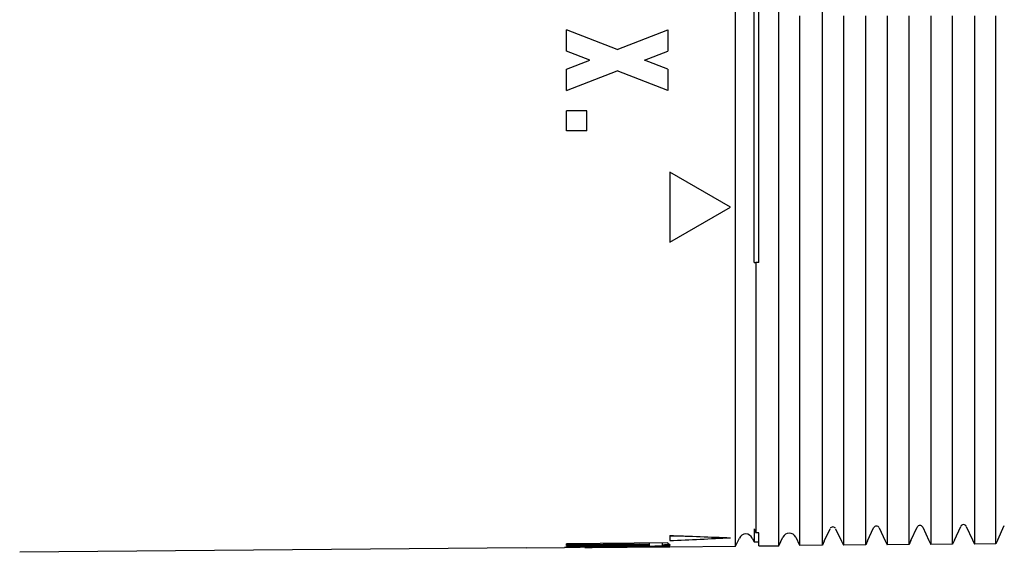
# Model space of a CAD drawing. Units: millimetres. Extents: x 8 to 883, y 12 to 507.
# Drawn here: x 67 to 116, y 403 to 429 of the extents above; entities that cross this region are included whole.
import ezdxf

# ---------------------------------------------------------------- set-up
doc = ezdxf.new("R2010")
doc.units = ezdxf.units.MM

msp = doc.modelspace()

# ---------------------------------------------------------------- linework, layer by layer
at = {"color": 7, "linetype": 'Continuous', "lineweight": 30}
for p, q in [((102.267, 409.339), (102.267, 453.661)), ((104.408, 409.342), (104.408, 453.658)), ((103.419, 417.5), (103.419, 445.5)), ((106.549, 409.344), (106.549, 431)), ((96.419, 428.025), (93.919, 429)), ((93.919, 427.95), (93.919, 429)), ((96.419, 428.025), (98.919, 429)), ((98.919, 429), (98.919, 427.95)), ((95.073, 427.5), (93.919, 427.95)), ((97.765, 427.5), (98.919, 427.95)), ((93.919, 427.05), (95.073, 427.5)), ((98.919, 427.05), (97.765, 427.5)), ((93.919, 426), (93.919, 427.05)), ((93.919, 426), (96.419, 426.975)), ((98.919, 426), (96.419, 426.975)), ((98.919, 427.05), (98.919, 426)), ((94.919, 425), (93.919, 425)), ((93.919, 424), (93.919, 425)), ((94.919, 424), (94.919, 425)), ((94.919, 424), (93.919, 424)), ((102.019, 420.232), (99.019, 421.964)), ((99.019, 421.964), (99.019, 418.5)), ((99.019, 418.5), (102.019, 420.232)), ((103.175, 417.5), (103.268, 417.5)), ((103.268, 417.5), (103.268, 409.34)), ((103.419, 417.5), (103.268, 417.5)), ((102.267, 405.107), (102.267, 409.339)), ((103.268, 409.34), (103.268, 405.115)), ((104.408, 405.125), (104.408, 409.342)), ((105.427, 409.343), (105.427, 405.134)), ((106.549, 405.144), (106.549, 409.344)), ((107.586, 409.346), (107.586, 405.153)), ((108.69, 405.162), (108.69, 409.347)), ((109.744, 409.348), (109.744, 405.171)), ((110.831, 405.181), (110.831, 409.35)), ((111.903, 409.351), (111.903, 405.19)), ((112.973, 405.199), (112.973, 409.353)), ((114.062, 409.354), (114.062, 405.208)), ((115.114, 405.218), (115.114, 409.355)), ((102.267, 403.483), (102.267, 405.107)), ((103.268, 405.115), (103.268, 404.137)), ((104.408, 403.501), (104.408, 405.125)), ((110.831, 403.558), (110.831, 405.181)), ((115.114, 403.596), (115.114, 405.218)), ((115.207, 403.796), (115.533, 404.495)), ((99.019, 404.011), (99.019, 403.754)), ((103.175, 404.337), (103.268, 404.137)), ((103.419, 404.139), (103.268, 404.137)), ((103.419, 403.493), (103.419, 404.139)), ((106.643, 403.721), (106.933, 404.344)), ((107.205, 404.344), (107.493, 403.728)), ((108.784, 403.739), (109.083, 404.382)), ((109.355, 404.382), (109.651, 403.747)), ((110.925, 403.758), (111.233, 404.42)), ((111.505, 404.42), (111.81, 403.766)), ((113.066, 403.777), (113.383, 404.457)), ((113.655, 404.457), (113.969, 403.785)), ((98.919, 403.638), (93.919, 403.595)), ((93.919, 403.549), (93.919, 403.595)), ((97.519, 403.58), (93.919, 403.549)), ((97.519, 403.541), (93.919, 403.509)), ((93.919, 403.476), (93.919, 403.509)), ((97.519, 403.508), (93.919, 403.476)), ((98.019, 403.564), (98.019, 403.631)), ((98.019, 403.498), (98.019, 403.564)), ((98.637, 403.636), (98.637, 403.533)), ((98.919, 403.638), (98.919, 403.594)), ((102.267, 403.483), (102.452, 403.881)), ((103.087, 403.881), (103.175, 403.691)), ((103.175, 403.691), (103.419, 403.693)), ((103.419, 403.493), (104.408, 403.501)), ((104.408, 403.501), (104.602, 403.918)), ((105.237, 403.918), (105.419, 403.526)), ((105.419, 403.527), (105.427, 403.511)), ((105.419, 403.527), (105.419, 403.526)), ((106.549, 403.521), (105.427, 403.511)), ((106.643, 403.722), (106.549, 403.521)), ((106.642, 403.721), (106.643, 403.721)), ((107.493, 403.729), (107.586, 403.53)), ((107.493, 403.728), (107.493, 403.728)), ((108.69, 403.539), (107.586, 403.53)), ((108.784, 403.74), (108.69, 403.539)), ((108.783, 403.739), (108.784, 403.739)), ((109.651, 403.748), (109.744, 403.549)), ((109.651, 403.748), (109.651, 403.747)), ((109.651, 403.747), (109.652, 403.747)), ((110.831, 403.558), (109.744, 403.549)), ((110.925, 403.759), (110.831, 403.558)), ((110.925, 403.758), (110.925, 403.758)), ((111.81, 403.767), (111.903, 403.568)), ((111.81, 403.766), (111.81, 403.767)), ((111.81, 403.766), (111.81, 403.766)), ((112.973, 403.577), (111.903, 403.568)), ((113.066, 403.778), (112.973, 403.577)), ((113.066, 403.777), (113.066, 403.777)), ((113.969, 403.786), (114.062, 403.586)), ((113.969, 403.786), (113.969, 403.785)), ((113.969, 403.785), (113.969, 403.785)), ((115.114, 403.596), (114.062, 403.586)), ((115.207, 403.796), (115.114, 403.596)), ((115.207, 403.796), (115.207, 403.796)), ((91.919, 403.393), (66.919, 403.175)), ((91.919, 403.392), (93.819, 403.409)), ((91.919, 403.392), (91.919, 403.393)), ((97.519, 403.481), (93.919, 403.45)), ((97.519, 403.462), (93.919, 403.43)), ((93.919, 403.43), (93.919, 403.45)), ((94.819, 403.418), (95.919, 403.427)), ((94.819, 403.424), (94.819, 403.418)), ((95.419, 403.43), (95.319, 403.429)), ((95.419, 403.424), (95.319, 403.423)), ((95.919, 403.434), (95.919, 403.427)), ((95.919, 403.434), (95.919, 403.427)), ((96.005, 403.434), (96.005, 403.429)), ((96.919, 403.436), (98.019, 403.446)), ((97.519, 403.449), (97.519, 403.442)), ((98.019, 403.446), (98.019, 403.452)), ((99.019, 403.454), (102.267, 403.483))]:
    msp.add_line(p, q, dxfattribs=at)
at = {"color": 7, "linetype": 'Continuous', "lineweight": 30, "flags": 128}
for points in [[(103.175, 417.5), (103.175, 418.165), (103.175, 418.83), (103.175, 419.495), (103.175, 420.161), (103.175, 420.827), (103.175, 421.493), (103.175, 422.159), (103.175, 422.826), (103.175, 423.492), (103.175, 424.159), (103.175, 424.826), (103.175, 425.493), (103.175, 426.16), (103.175, 426.827), (103.175, 427.495), (103.175, 428.162), (103.175, 428.83), (103.175, 429.497), (103.175, 430.165), (103.175, 430.832), (103.175, 431.5)], [(105.427, 429.683), (105.427, 429.024), (105.427, 428.366), (105.427, 427.707), (105.427, 427.049), (105.427, 426.39), (105.427, 425.732), (105.427, 425.074), (105.427, 424.416), (105.427, 423.758), (105.427, 423.1), (105.427, 422.443), (105.427, 421.785), (105.427, 421.128), (105.427, 420.471), (105.427, 419.814), (105.427, 419.157), (105.427, 418.501), (105.427, 417.845), (105.427, 417.189), (105.427, 416.533), (105.427, 415.878), (105.427, 415.223), (105.427, 414.568), (105.427, 413.914), (105.427, 413.26), (105.427, 412.606), (105.427, 411.953), (105.427, 411.3), (105.427, 410.647), (105.427, 409.995), (105.427, 409.343)], [(107.586, 429.683), (107.586, 429.024), (107.586, 428.366), (107.586, 427.707), (107.586, 427.049), (107.586, 426.391), (107.586, 425.733), (107.586, 425.075), (107.586, 424.417), (107.586, 423.759), (107.586, 423.101), (107.586, 422.444), (107.586, 421.786), (107.586, 421.129), (107.586, 420.472), (107.586, 419.815), (107.586, 419.159), (107.586, 418.503), (107.586, 417.847), (107.586, 417.191), (107.586, 416.535), (107.586, 415.88), (107.586, 415.225), (107.586, 414.57), (107.586, 413.916), (107.586, 413.262), (107.586, 412.608), (107.586, 411.955), (107.586, 411.302), (107.586, 410.65), (107.586, 409.997), (107.586, 409.346)], [(108.69, 409.347), (108.69, 409.999), (108.69, 410.651), (108.69, 411.303), (108.69, 411.956), (108.69, 412.61), (108.69, 413.263), (108.69, 413.917), (108.69, 414.572), (108.69, 415.226), (108.69, 415.881), (108.69, 416.536), (108.69, 417.192), (108.69, 417.847), (108.69, 418.503), (108.69, 419.16), (108.69, 419.816), (108.69, 420.473), (108.69, 421.13), (108.69, 421.787), (108.69, 422.444), (108.69, 423.102), (108.69, 423.759), (108.69, 424.417), (108.69, 425.075), (108.69, 425.733), (108.69, 426.391), (108.69, 427.049), (108.69, 427.708), (108.69, 428.366), (108.69, 429.024), (108.69, 429.683)], [(109.744, 429.683), (109.744, 429.025), (109.744, 428.366), (109.744, 427.708), (109.744, 427.05), (109.744, 426.391), (109.744, 425.733), (109.744, 425.075), (109.744, 424.417), (109.744, 423.76), (109.744, 423.102), (109.744, 422.445), (109.744, 421.788), (109.744, 421.13), (109.744, 420.474), (109.744, 419.817), (109.744, 419.16), (109.744, 418.504), (109.744, 417.848), (109.744, 417.193), (109.744, 416.537), (109.744, 415.882), (109.744, 415.227), (109.744, 414.573), (109.744, 413.918), (109.744, 413.264), (109.744, 412.611), (109.744, 411.958), (109.744, 411.305), (109.744, 410.652), (109.744, 410), (109.744, 409.348)], [(110.831, 409.35), (110.831, 410.001), (110.831, 410.654), (110.831, 411.306), (110.831, 411.959), (110.831, 412.612), (110.831, 413.265), (110.831, 413.919), (110.831, 414.574), (110.831, 415.228), (110.831, 415.883), (110.831, 416.538), (110.831, 417.193), (110.831, 417.849), (110.831, 418.505), (110.831, 419.161), (110.831, 419.818), (110.831, 420.474), (110.831, 421.131), (110.831, 421.788), (110.831, 422.445), (110.831, 423.103), (110.831, 423.76), (110.831, 424.418), (110.831, 425.076), (110.831, 425.734), (110.831, 426.392), (110.831, 427.05), (110.831, 427.708), (110.831, 428.366), (110.831, 429.025), (110.831, 429.683)], [(111.903, 429.683), (111.903, 429.025), (111.903, 428.367), (111.903, 427.708), (111.903, 427.05), (111.903, 426.392), (111.903, 425.734), (111.903, 425.076), (111.903, 424.418), (111.903, 423.761), (111.903, 423.103), (111.903, 422.446), (111.903, 421.789), (111.903, 421.132), (111.903, 420.475), (111.903, 419.818), (111.903, 419.162), (111.903, 418.506), (111.903, 417.85), (111.903, 417.194), (111.903, 416.539), (111.903, 415.884), (111.903, 415.229), (111.903, 414.575), (111.903, 413.92), (111.903, 413.267), (111.903, 412.613), (111.903, 411.96), (111.903, 411.307), (111.903, 410.655), (111.903, 410.003), (111.903, 409.351)], [(112.973, 409.353), (112.973, 410.004), (112.973, 410.656), (112.973, 411.308), (112.973, 411.961), (112.973, 412.614), (112.973, 413.268), (112.973, 413.922), (112.973, 414.576), (112.973, 415.23), (112.973, 415.885), (112.973, 416.54), (112.973, 417.195), (112.973, 417.851), (112.973, 418.507), (112.973, 419.163), (112.973, 419.819), (112.973, 420.476), (112.973, 421.132), (112.973, 421.789), (112.973, 422.446), (112.973, 423.104), (112.973, 423.761), (112.973, 424.419), (112.973, 425.076), (112.973, 425.734), (112.973, 426.392), (112.973, 427.05), (112.973, 427.708), (112.973, 428.367), (112.973, 429.025), (112.973, 429.683)], [(114.062, 429.683), (114.062, 429.025), (114.062, 428.367), (114.062, 427.709), (114.062, 427.051), (114.062, 426.393), (114.062, 425.735), (114.062, 425.077), (114.062, 424.419), (114.062, 423.762), (114.062, 423.104), (114.062, 422.447), (114.062, 421.79), (114.062, 421.133), (114.062, 420.476), (114.062, 419.82), (114.062, 419.163), (114.062, 418.507), (114.062, 417.852), (114.062, 417.196), (114.062, 416.541), (114.062, 415.886), (114.062, 415.231), (114.062, 414.577), (114.062, 413.923), (114.062, 413.269), (114.062, 412.615), (114.062, 411.962), (114.062, 411.31), (114.062, 410.657), (114.062, 410.005), (114.062, 409.354)], [(115.114, 409.355), (115.114, 410.007), (115.114, 410.659), (115.114, 411.311), (115.114, 411.964), (115.114, 412.617), (115.114, 413.27), (115.114, 413.924), (115.114, 414.578), (115.114, 415.232), (115.114, 415.887), (115.114, 416.542), (115.114, 417.197), (115.114, 417.852), (115.114, 418.508), (115.114, 419.164), (115.114, 419.82), (115.114, 420.477), (115.114, 421.134), (115.114, 421.79), (115.114, 422.447), (115.114, 423.105), (115.114, 423.762), (115.114, 424.42), (115.114, 425.077), (115.114, 425.735), (115.114, 426.393), (115.114, 427.051), (115.114, 427.709), (115.114, 428.367), (115.114, 429.025), (115.114, 429.683)], [(105.427, 405.134), (105.427, 405.039), (105.427, 404.947), (105.427, 404.859), (105.427, 404.772), (105.427, 404.689), (105.427, 404.609), (105.427, 404.531), (105.427, 404.456), (105.427, 404.384), (105.427, 404.315), (105.427, 404.249), (105.427, 404.185), (105.427, 404.125), (105.427, 404.067), (105.427, 404.012), (105.427, 403.96), (105.427, 403.911), (105.427, 403.865), (105.427, 403.821), (105.427, 403.78), (105.427, 403.742), (105.427, 403.708), (105.427, 403.675), (105.427, 403.646), (105.427, 403.62), (105.427, 403.596), (105.427, 403.575), (105.427, 403.558), (105.427, 403.543), (105.427, 403.53), (105.427, 403.521), (105.427, 403.515), (105.427, 403.511)], [(106.549, 403.521), (106.549, 403.524), (106.549, 403.531), (106.549, 403.54), (106.549, 403.552), (106.549, 403.567), (106.549, 403.585), (106.549, 403.606), (106.549, 403.629), (106.549, 403.656), (106.549, 403.685), (106.549, 403.717), (106.549, 403.752), (106.549, 403.79), (106.549, 403.831), (106.549, 403.874), (106.549, 403.921), (106.549, 403.97), (106.549, 404.022), (106.549, 404.077), (106.549, 404.135), (106.549, 404.195), (106.549, 404.259), (106.549, 404.325), (106.549, 404.394), (106.549, 404.466), (106.549, 404.541), (106.549, 404.618), (106.549, 404.699), (106.549, 404.782), (106.549, 404.868), (106.549, 404.957), (106.549, 405.049), (106.549, 405.144)], [(107.586, 405.153), (107.586, 405.058), (107.586, 404.966), (107.586, 404.877), (107.586, 404.791), (107.586, 404.708), (107.586, 404.627), (107.586, 404.55), (107.586, 404.475), (107.586, 404.403), (107.586, 404.334), (107.586, 404.268), (107.586, 404.204), (107.586, 404.144), (107.586, 404.086), (107.586, 404.031), (107.586, 403.979), (107.586, 403.93), (107.586, 403.883), (107.586, 403.84), (107.586, 403.799), (107.586, 403.761), (107.586, 403.726), (107.586, 403.694), (107.586, 403.665), (107.586, 403.639), (107.586, 403.615), (107.586, 403.594), (107.586, 403.576), (107.586, 403.561), (107.586, 403.549), (107.586, 403.54), (107.586, 403.533), (107.586, 403.53)], [(108.69, 403.539), (108.69, 403.543), (108.69, 403.55), (108.69, 403.559), (108.69, 403.571), (108.69, 403.586), (108.69, 403.604), (108.69, 403.625), (108.69, 403.648), (108.69, 403.675), (108.69, 403.704), (108.69, 403.736), (108.69, 403.771), (108.69, 403.809), (108.69, 403.849), (108.69, 403.893), (108.69, 403.939), (108.69, 403.989), (108.69, 404.041), (108.69, 404.095), (108.69, 404.153), (108.69, 404.214), (108.69, 404.277), (108.69, 404.343), (108.69, 404.413), (108.69, 404.485), (108.69, 404.559), (108.69, 404.637), (108.69, 404.717), (108.69, 404.801), (108.69, 404.887), (108.69, 404.976), (108.69, 405.067), (108.69, 405.162)], [(109.744, 405.171), (109.744, 405.077), (109.744, 404.985), (109.744, 404.896), (109.744, 404.81), (109.744, 404.727), (109.744, 404.646), (109.744, 404.568), (109.744, 404.494), (109.744, 404.422), (109.744, 404.353), (109.744, 404.286), (109.744, 404.223), (109.744, 404.162), (109.744, 404.105), (109.744, 404.05), (109.744, 403.998), (109.744, 403.948), (109.744, 403.902), (109.744, 403.859), (109.744, 403.818), (109.744, 403.78), (109.744, 403.745), (109.744, 403.713), (109.744, 403.684), (109.744, 403.657), (109.744, 403.634), (109.744, 403.613), (109.744, 403.595), (109.744, 403.58), (109.744, 403.568), (109.744, 403.559), (109.744, 403.552), (109.744, 403.549)], [(111.903, 405.19), (111.903, 405.095), (111.903, 405.003), (111.903, 404.915), (111.903, 404.828), (111.903, 404.745), (111.903, 404.665), (111.903, 404.587), (111.903, 404.512), (111.903, 404.44), (111.903, 404.371), (111.903, 404.305), (111.903, 404.242), (111.903, 404.181), (111.903, 404.123), (111.903, 404.069), (111.903, 404.016), (111.903, 403.967), (111.903, 403.921), (111.903, 403.877), (111.903, 403.837), (111.903, 403.799), (111.903, 403.764), (111.903, 403.732), (111.903, 403.703), (111.903, 403.676), (111.903, 403.653), (111.903, 403.632), (111.903, 403.614), (111.903, 403.599), (111.903, 403.587), (111.903, 403.578), (111.903, 403.571), (111.903, 403.568)], [(112.973, 403.577), (112.973, 403.58), (112.973, 403.587), (112.973, 403.596), (112.973, 403.608), (112.973, 403.623), (112.973, 403.641), (112.973, 403.662), (112.973, 403.685), (112.973, 403.712), (112.973, 403.741), (112.973, 403.773), (112.973, 403.808), (112.973, 403.846), (112.973, 403.887), (112.973, 403.93), (112.973, 403.977), (112.973, 404.026), (112.973, 404.078), (112.973, 404.133), (112.973, 404.19), (112.973, 404.251), (112.973, 404.314), (112.973, 404.381), (112.973, 404.45), (112.973, 404.522), (112.973, 404.596), (112.973, 404.674), (112.973, 404.754), (112.973, 404.838), (112.973, 404.924), (112.973, 405.013), (112.973, 405.104), (112.973, 405.199)], [(114.062, 405.208), (114.062, 405.114), (114.062, 405.022), (114.062, 404.933), (114.062, 404.847), (114.062, 404.764), (114.062, 404.683), (114.062, 404.606), (114.062, 404.531), (114.062, 404.459), (114.062, 404.39), (114.062, 404.324), (114.062, 404.26), (114.062, 404.2), (114.062, 404.142), (114.062, 404.087), (114.062, 404.035), (114.062, 403.986), (114.062, 403.94), (114.062, 403.896), (114.062, 403.856), (114.062, 403.818), (114.062, 403.783), (114.062, 403.751), (114.062, 403.721), (114.062, 403.695), (114.062, 403.671), (114.062, 403.651), (114.062, 403.633), (114.062, 403.618), (114.062, 403.606), (114.062, 403.596), (114.062, 403.59), (114.062, 403.586)], [(99.684, 403.984), (99.394, 403.971), (99.019, 403.954)], [(103.175, 404.337), (103.175, 404.277), (103.175, 404.22), (103.175, 404.166), (103.175, 404.115), (103.175, 404.066), (103.175, 404.021), (103.175, 403.978), (103.175, 403.939), (103.175, 403.902), (103.175, 403.868), (103.175, 403.837), (103.175, 403.809), (103.175, 403.784), (103.175, 403.762), (103.175, 403.743), (103.175, 403.727), (103.175, 403.714), (103.175, 403.704), (103.175, 403.696), (103.175, 403.692), (103.175, 403.691)], [(106.643, 403.722), (106.643, 403.721), (106.643, 403.721), (106.643, 403.721), (106.643, 403.721), (106.643, 403.721), (106.643, 403.721), (106.643, 403.721), (106.643, 403.721)], [(107.493, 403.729), (107.493, 403.729), (107.493, 403.729), (107.493, 403.729), (107.493, 403.728), (107.493, 403.728), (107.493, 403.728), (107.493, 403.728), (107.493, 403.728)], [(108.784, 403.74), (108.784, 403.74), (108.784, 403.74), (108.784, 403.74), (108.784, 403.74), (108.784, 403.74), (108.784, 403.74), (108.784, 403.74), (108.784, 403.739)], [(110.925, 403.759), (110.925, 403.759), (110.925, 403.759), (110.925, 403.759), (110.925, 403.758), (110.925, 403.758), (110.925, 403.758), (110.925, 403.758), (110.925, 403.758)], [(113.066, 403.778), (113.066, 403.777), (113.066, 403.777), (113.066, 403.777), (113.066, 403.777), (113.066, 403.777), (113.066, 403.777), (113.066, 403.777), (113.066, 403.777)], [(115.207, 403.796), (115.207, 403.796), (115.207, 403.796), (115.207, 403.796), (115.207, 403.796), (115.207, 403.796), (115.207, 403.796), (115.207, 403.796), (115.207, 403.796)]]:
    msp.add_lwpolyline(points, dxfattribs=at)
at = {"color": 7, "linetype": 'Continuous', "lineweight": 30}
for centre, radius, start, end in [((111.369, 404.356), 0.15, 25, 155), ((113.519, 404.394), 0.15, 25, 155), ((117.511, 857.408), 453.774, 267.66445, 268.04352), ((102.769, 403.733), 0.35, 25, 155), ((104.919, 403.77), 0.35, 25, 155), ((107.069, 404.281), 0.15, 25, 155), ((109.219, 404.319), 0.15, 25, 155), ((78.62, 856.821), 453.526, 272.57795, 272.9574)]:
    msp.add_arc(centre, radius, start, end, dxfattribs=at)
for points, knots in [([(97.519, 403.58), (97.538, 403.58), (97.576, 403.581), (97.631, 403.581), (97.685, 403.58), (97.737, 403.58), (97.786, 403.579), (97.832, 403.578), (97.874, 403.577), (97.911, 403.576), (97.944, 403.574), (97.971, 403.572), (97.993, 403.57), (98.008, 403.568), (98.017, 403.566), (98.02, 403.564), (98.017, 403.562), (98.007, 403.559), (97.992, 403.557), (97.97, 403.555), (97.942, 403.553), (97.91, 403.551), (97.872, 403.549), (97.83, 403.547), (97.784, 403.546), (97.734, 403.544), (97.682, 403.543), (97.628, 403.542), (97.573, 403.541), (97.537, 403.541), (97.519, 403.541)], [0, 0, 0, 0, 0.035713, 0.071539, 0.107252, 0.142964, 0.17879, 0.214502, 0.250222, 0.286056, 0.321776, 0.357522, 0.393382, 0.429129, 0.464905, 0.500796, 0.536573, 0.572369, 0.608279, 0.644075, 0.679874, 0.715786, 0.751585, 0.787369, 0.823267, 0.859051, 0.894812, 0.930687, 0.966447, 1, 1, 1, 1]), ([(98.637, 403.533), (98.665, 403.532), (98.719, 403.531), (98.791, 403.528), (98.854, 403.525), (98.907, 403.522), (98.95, 403.519), (98.984, 403.516), (99.006, 403.512), (99.019, 403.509), (99.02, 403.506), (99.011, 403.502), (98.992, 403.499), (98.962, 403.496), (98.921, 403.493), (98.871, 403.49), (98.811, 403.487), (98.742, 403.484), (98.664, 403.481), (98.577, 403.479), (98.484, 403.476), (98.384, 403.474), (98.277, 403.472), (98.165, 403.47), (98.048, 403.468), (97.936, 403.466), (97.828, 403.465), (97.726, 403.464), (97.623, 403.463), (97.554, 403.462), (97.519, 403.462)], [0, 0, 0, 0, 0.0366036, 0.073338, 0.1100725, 0.1466762, 0.1832794, 0.2200133, 0.2567472, 0.2933504, 0.3299618, 0.3667039, 0.403446, 0.4400574, 0.4766697, 0.5134129, 0.5501561, 0.5867685, 0.6233753, 0.660113, 0.6968507, 0.7334575, 0.7700572, 0.8067878, 0.8435183, 0.880118, 0.9100528, 0.940059, 0.9700652, 1, 1, 1, 1]), ([(97.519, 403.508), (97.538, 403.508), (97.576, 403.508), (97.631, 403.508), (97.685, 403.508), (97.737, 403.508), (97.786, 403.508), (97.832, 403.507), (97.874, 403.507), (97.912, 403.506), (97.944, 403.505), (97.971, 403.504), (97.993, 403.502), (98.008, 403.501), (98.017, 403.5), (98.02, 403.498), (98.017, 403.497), (98.007, 403.495), (97.992, 403.494), (97.97, 403.492), (97.942, 403.491), (97.91, 403.489), (97.872, 403.488), (97.83, 403.487), (97.783, 403.486), (97.734, 403.484), (97.682, 403.483), (97.628, 403.483), (97.573, 403.482), (97.537, 403.482), (97.519, 403.481)], [0, 0, 0, 0, 0.035736, 0.071585, 0.107321, 0.143057, 0.178906, 0.214642, 0.25038, 0.286231, 0.321969, 0.357718, 0.393581, 0.429331, 0.465094, 0.500972, 0.536736, 0.57251, 0.608398, 0.644172, 0.679948, 0.715839, 0.751616, 0.787388, 0.823274, 0.859046, 0.894808, 0.930685, 0.966448, 1, 1, 1, 1]), ([(98.919, 403.594), (98.933, 403.592), (98.962, 403.589), (98.991, 403.584), (99.011, 403.579), (99.02, 403.574), (99.019, 403.569), (99.006, 403.564), (98.984, 403.56), (98.95, 403.555), (98.907, 403.55), (98.853, 403.546), (98.79, 403.541), (98.719, 403.537), (98.665, 403.534), (98.637, 403.533)], [0, 0, 0, 0, 0.076813, 0.1539, 0.230988, 0.307801, 0.384613, 0.461701, 0.538788, 0.6156, 0.692414, 0.769502, 0.84659, 0.923403, 1, 1, 1, 1]), ([(95.319, 403.429), (95.278, 403.429), (95.195, 403.428), (95.07, 403.427), (94.945, 403.426), (94.824, 403.424), (94.706, 403.423), (94.594, 403.421), (94.485, 403.42), (94.382, 403.418), (94.287, 403.417), (94.199, 403.415), (94.119, 403.414), (94.047, 403.413), (93.984, 403.412), (93.931, 403.411), (93.888, 403.41), (93.858, 403.41), (93.839, 403.409), (93.828, 403.409), (93.821, 403.409), (93.82, 403.409), (93.819, 403.409)], [0, 0, 0, 0, 0.052743, 0.105853, 0.160118, 0.214782, 0.267525, 0.320635, 0.374899, 0.429563, 0.482308, 0.53542, 0.589687, 0.644353, 0.697096, 0.750205, 0.804469, 0.859133, 0.894081, 0.929134, 0.964512, 1, 1, 1, 1]), ([(94.819, 403.418), (94.82, 403.418), (94.82, 403.418), (94.826, 403.418), (94.834, 403.418), (94.847, 403.418), (94.862, 403.418), (94.881, 403.418), (94.903, 403.419), (94.928, 403.419), (94.956, 403.419), (94.986, 403.42), (95.019, 403.42), (95.054, 403.42), (95.09, 403.421), (95.128, 403.421), (95.168, 403.421), (95.213, 403.422), (95.264, 403.422), (95.301, 403.423), (95.319, 403.423)], [0, 0, 0, 0, 0.0527396, 0.1058455, 0.1601062, 0.2147661, 0.2675057, 0.3206115, 0.3748721, 0.4295318, 0.4822734, 0.5353812, 0.5896438, 0.6443054, 0.6970504, 0.7501615, 0.8044275, 0.8590927, 0.9291139, 1, 1, 1, 1]), ([(95.419, 403.43), (95.461, 403.431), (95.544, 403.431), (95.669, 403.432), (95.793, 403.433), (95.915, 403.434), (96.032, 403.434), (96.145, 403.435), (96.254, 403.435), (96.356, 403.436), (96.451, 403.436), (96.539, 403.436), (96.62, 403.436), (96.692, 403.436), (96.754, 403.436), (96.807, 403.436), (96.851, 403.436), (96.88, 403.436), (96.899, 403.436), (96.911, 403.436), (96.918, 403.436), (96.919, 403.436), (96.919, 403.436)], [0, 0, 0, 0, 0.05274, 0.105845, 0.160106, 0.214766, 0.267506, 0.320611, 0.374872, 0.429532, 0.482271, 0.535376, 0.589636, 0.644295, 0.697034, 0.75014, 0.804401, 0.859061, 0.894026, 0.929098, 0.964494, 1, 1, 1, 1]), ([(95.919, 403.427), (95.919, 403.427), (95.918, 403.427), (95.913, 403.427), (95.904, 403.427), (95.892, 403.427), (95.876, 403.427), (95.858, 403.427), (95.836, 403.427), (95.811, 403.427), (95.783, 403.426), (95.753, 403.426), (95.72, 403.426), (95.685, 403.426), (95.649, 403.426), (95.61, 403.425), (95.571, 403.425), (95.525, 403.425), (95.475, 403.424), (95.438, 403.424), (95.419, 403.424)], [0, 0, 0, 0, 0.052742, 0.105851, 0.160114, 0.214777, 0.267519, 0.320627, 0.374891, 0.429553, 0.482296, 0.535404, 0.589668, 0.64433, 0.697074, 0.750183, 0.804447, 0.859111, 0.929123, 1, 1, 1, 1]), ([(95.919, 403.427), (95.92, 403.427), (95.922, 403.427), (95.939, 403.428), (95.961, 403.428), (95.984, 403.428), (95.998, 403.429), (96.005, 403.429)], [0, 0, 0, 0, 0.245487, 0.492703, 0.745378, 0.872689, 1, 1, 1, 1]), ([(97.519, 403.449), (97.561, 403.449), (97.644, 403.45), (97.769, 403.451), (97.893, 403.451), (98.015, 403.452), (98.132, 403.453), (98.245, 403.453), (98.354, 403.454), (98.456, 403.454), (98.551, 403.454), (98.639, 403.454), (98.72, 403.454), (98.792, 403.454), (98.854, 403.454), (98.907, 403.454), (98.951, 403.454), (98.98, 403.454), (98.999, 403.454), (99.011, 403.454), (99.018, 403.454), (99.019, 403.454), (99.019, 403.454)], [0, 0, 0, 0, 0.05274, 0.105845, 0.160106, 0.214766, 0.267506, 0.320611, 0.374872, 0.429532, 0.482271, 0.535376, 0.589636, 0.644295, 0.697034, 0.75014, 0.804401, 0.859061, 0.894026, 0.929098, 0.964494, 1, 1, 1, 1]), ([(98.019, 403.446), (98.019, 403.446), (98.018, 403.446), (98.013, 403.446), (98.004, 403.445), (97.992, 403.445), (97.976, 403.445), (97.958, 403.445), (97.936, 403.445), (97.911, 403.445), (97.883, 403.445), (97.853, 403.445), (97.82, 403.444), (97.785, 403.444), (97.749, 403.444), (97.71, 403.444), (97.671, 403.443), (97.625, 403.443), (97.575, 403.442), (97.538, 403.442), (97.519, 403.442)], [0, 0, 0, 0, 0.052742, 0.105851, 0.160114, 0.214777, 0.267519, 0.320627, 0.374891, 0.429553, 0.482296, 0.535404, 0.589668, 0.64433, 0.697074, 0.750183, 0.804447, 0.859111, 0.929123, 1, 1, 1, 1])]:
    msp.add_open_spline(points, degree=3, knots=knots, dxfattribs=at)

doc.saveas('drawing.dxf')
